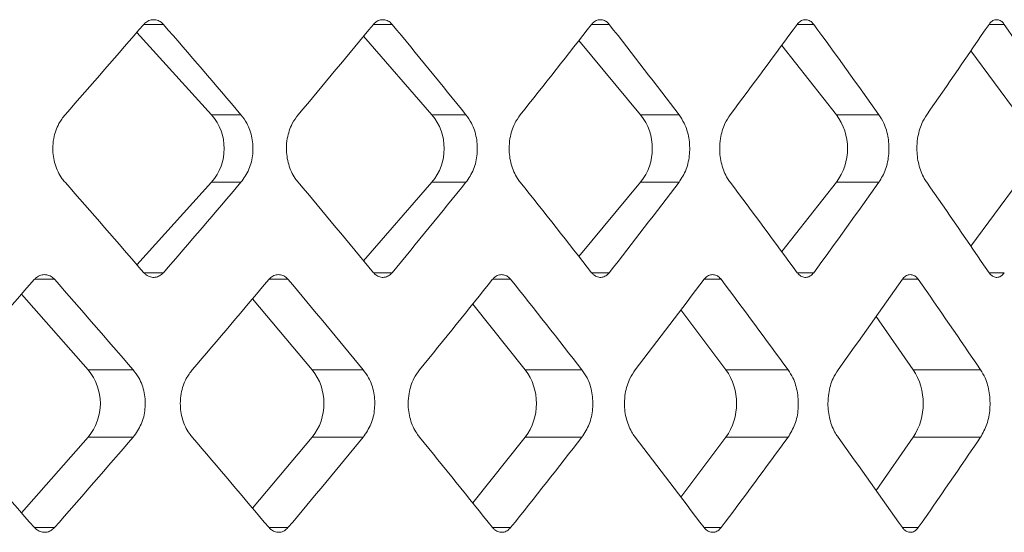
# Model space of a CAD drawing. Units: inches. Extents: x 6.2 to 51.5, y 13.3 to 69.9.
# Drawn here: x 13.1 to 13.2, y 24.6 to 24.7 of the extents above; entities that cross this region are included whole.
import ezdxf

# ---------------------------------------------------------------- set-up
doc = ezdxf.new("R2010")
doc.units = ezdxf.units.IN
doc.header["$MEASUREMENT"] = 0
doc.layers.add('A-PRODUCT', color=7, linetype='Continuous', lineweight=9)

# ---------------------------------------------------------------- blocks, each defined once
blk = doc.blocks.new('EATF01 FRONT')
at = {"layer": 'A-PRODUCT', "color": 7, "linetype": 'Continuous', "lineweight": 15}
for p, q in [((0.2298622113592472, -11.29607698185273), (0.232270104608066, -11.29607698185273)), ((0.2582104547736446, -11.29607698185273), (0.2605068536423065, -11.29607698185273)), ((0.2851484422241164, -11.29607698185273), (0.2873208045783251, -11.29607698185273)), ((0.3105290477645362, -11.29607698185273), (0.3125655089144264, -11.29607698185273)), ((0.3342136513287102, -11.29607698185273), (0.3361030888296703, -11.29607698185273)), ((0.2382060423754933, -11.30724149538669), (0.2290042934359402, -11.29706681194078)), ((0.2654234679524503, -11.30724149538669), (0.2569900534078293, -11.2975522789898)), ((0.2911912425887682, -11.30724149538669), (0.2835758834492932, -11.2980845994079)), ((0.3153686316349109, -11.30724149538669), (0.308617079966945, -11.29867757716507)), ((0.3378235865759418, -11.30724149538669), (0.331977547584513, -11.29934981312791)), ((0.2382060423754933, -11.30724149538669), (0.2418525244153997, -11.30724149538669)), ((0.2654234679524503, -11.30724149538669), (0.2696307226185883, -11.30724149538669)), ((0.2911912425887682, -11.30724149538669), (0.2959362913151065, -11.30724149538669)), ((0.3153686316349109, -11.30724149538669), (0.3206255586107556, -11.30724149538669)), ((0.2290042934359402, -11.32576783372851), (0.2382060423754933, -11.3155931502826)), ((0.2382060423754933, -11.3155931502826), (0.2418525244153997, -11.3155931502826)), ((0.2569900534078293, -11.32528236667949), (0.2654234679524503, -11.3155931502826)), ((0.2654234679524503, -11.3155931502826), (0.2696307226185883, -11.3155931502826)), ((0.2835758834492932, -11.32475004626139), (0.2911912425887682, -11.3155931502826)), ((0.2911912425887682, -11.3155931502826), (0.2959362913151065, -11.3155931502826)), ((0.308617079966945, -11.32415706850422), (0.3153686316349109, -11.3155931502826)), ((0.3153686316349109, -11.3155931502826), (0.3206255586107556, -11.3155931502826)), ((0.331977547584513, -11.32348483254138), (0.3378235865759418, -11.3155931502826)), ((0.2298622113592472, -11.32675766381656), (0.232270104608066, -11.32675766381656)), ((0.2582104547736463, -11.32675766381656), (0.2605068536423065, -11.32675766381656)), ((0.2851484422241164, -11.32675766381656), (0.2873208045783251, -11.32675766381656)), ((0.3105290477645344, -11.32675766381656), (0.3125655089144264, -11.32675766381656)), ((0.3342136513287119, -11.32675766381656), (0.3361030888296703, -11.32675766381656)), ((0.2163676326507655, -11.32757304484485), (0.2188121098356213, -11.32757304484485)), ((0.245314026996784, -11.32757304484485), (0.2476534482234971, -11.32757304484485)), ((0.2729206011952776, -11.32757304484485), (0.2751421893563553, -11.32757304484485)), ((0.299036577711151, -11.32757304484485), (0.3011281992624397, -11.32757304484485)), ((0.3235193201369491, -11.32757304484485), (0.3254695513668509, -11.32757304484485)), ((0.2229647677985529, -11.33873755837882), (0.2147623154834424, -11.32939622198995)), ((0.2506344307883666, -11.33873755837882), (0.2432794771533597, -11.32998524622093)), ((0.2769352154301092, -11.33873755837882), (0.2704672479299557, -11.33063251091988)), ((0.3017234759584362, -11.33873755837882), (0.2961768888415524, -11.33135521883756)), ((0.3248638274902031, -11.33873755837882), (0.3202676193302789, -11.33217663647498)), ((0.2229647677985529, -11.33873755837882), (0.2285335073228811, -11.33873755837882)), ((0.2506344307883666, -11.33873755837882), (0.2569426459818924, -11.33873755837882)), ((0.2769352154301092, -11.33873755837882), (0.2839484530089571, -11.33873755837882)), ((0.3017234759584362, -11.33873755837882), (0.3094034320509387, -11.33873755837882)), ((0.3248638274902031, -11.33873755837882), (0.3331685568393752, -11.33873755837882)), ((0.2147623154834406, -11.3564305496636), (0.2229647677985529, -11.34708921327472)), ((0.2229647677985529, -11.34708921327472), (0.2285335073228811, -11.34708921327472)), ((0.2432794771533597, -11.35584152543261), (0.2506344307883666, -11.34708921327472)), ((0.2506344307883666, -11.34708921327472), (0.2569426459818924, -11.34708921327472)), ((0.2704672479299557, -11.35519426073366), (0.2769352154301092, -11.34708921327472)), ((0.2769352154301092, -11.34708921327472), (0.2839484530089571, -11.34708921327472)), ((0.2961768888415524, -11.35447155281598), (0.3017234759584362, -11.34708921327472)), ((0.3017234759584362, -11.34708921327472), (0.3094034320509387, -11.34708921327472)), ((0.3202676193302789, -11.35365013517855), (0.3248638274902031, -11.34708921327472)), ((0.3248638274902031, -11.34708921327472), (0.3331685568393752, -11.34708921327472)), ((0.2163676326507655, -11.35825372680869), (0.2188121098356213, -11.35825372680869)), ((0.245314026996784, -11.35825372680869), (0.2476534482234971, -11.35825372680869)), ((0.2729206011952776, -11.35825372680869), (0.2751421893563553, -11.35825372680869)), ((0.299036577711151, -11.35825372680869), (0.3011281992624397, -11.35825372680869)), ((0.3235193201369491, -11.35825372680869), (0.3254695513668509, -11.35825372680869))]:
    blk.add_line(p, q, dxfattribs=at)
for centre, radius, start, end in [((0.2334447196431082, -11.31141732283465), 0.006333066321853559, 318.7482350353219, 41.25176496470303), ((0.2604266882652109, -11.31141732283465), 0.006511938430135666, 320.1143697569635, 39.88563024306141), ((0.2859050231232345, -11.31141732283465), 0.00673659046646417, 321.6931726838167, 38.30682731620774), ((0.3097286113823596, -11.31141732283465), 0.007017646565926338, 323.4840385182676, 36.51596148175662), ((0.2180226931393445, -11.34291338582677), 0.006470056940423167, 319.8037163210133, 40.19628367891533), ((0.2454152475481362, -11.34291338582677), 0.006684116139792188, 321.3369731121879, 38.66302688774171), ((0.2713770741765682, -11.34291338582677), 0.006952011872072945, 323.0824888604992, 36.91751113943121), ((0.2957511357152107, -11.34291338582677), 0.00728741263110432, 325.0389658677646, 34.96103413216741), ((0.3183832363315968, -11.34291338582677), 0.007709448530221535, 327.2039265903602, 32.79607340957394)]:
    blk.add_arc(centre, radius, start, end, dxfattribs=at)
for centre, major_axis, ratio, start_param, end_param in [((4.085620730620576e-14, -11.33653023486787), (0.4437207365206763, 0.4437207365206675), 0.2240809281276309, 4.997282952357217, 5.021908361888399), ((4.085620730620576e-14, -11.25283984387228), (-0.4437207365206727, 0.4437207365206746), 0.2240809281276261, 4.37202571862017, 4.396721364558291), ((4.085620730620576e-14, -11.33653023486787), (0.4397436382134146, 0.4397436382134075), 0.2632388206790202, 5.034242865928855, 5.058868275460036), ((4.085620730620576e-14, -11.25283984387228), (-0.439743638213411, 0.439743638213411), 0.2632388206790202, 4.335065805048527, 4.359761450986647), ((4.085620730620576e-14, -11.33653023486787), (0.4351659029913754, 0.4351659029913683), 0.3031665098754039, 5.071202779500502, 5.095828189031683), ((4.085620730620576e-14, -11.25283984387228), (-0.4351659029913736, 0.4351659029913754), 0.3031665098754001, 4.298105891476887, 4.322801537415007), ((4.085620730620576e-14, -11.33653023486787), (0.4299937834902359, 0.4299937834902253), 0.343999535809305, 5.108162693072154, 5.132788102603336), ((4.085620730620576e-14, -11.25283984387228), (-0.4299937834902341, 0.4299937834902323), 0.3439995358092988, 4.26114597790524, 4.285841623843358), ((4.085620730620576e-14, -11.33653023486787), (0.4242343442031001, 0.4242343442030929), 0.3858847363952506, 5.145122606643795, 5.169748016174976), ((4.085620730620576e-14, -11.25283984387228), (-0.4242343442031, 0.4242343442031), 0.3858847363952452, 4.224186064333598, 4.248881710271717), ((4.085620730620576e-14, -11.28630441080141), (-0.4437207365206745, 0.443720736520671), 0.2240809281276284, 4.402869598880995, 4.427495008412175), ((4.085620730620576e-14, -11.36999480179701), (0.4437207365206762, 0.443720736520671), 0.224080928127624, 5.028056596211109, 5.05275224214923), ((4.085620730620576e-14, -11.28630441080141), (-0.439743638213411, 0.439743638213411), 0.2632388206790222, 4.365909685309355, 4.390535094840535), ((4.085620730620576e-14, -11.36999480179701), (0.4397436382134146, 0.4397436382134109), 0.2632388206790211, 5.065016509782755, 5.089712155720878), ((4.085620730620576e-14, -11.28630441080141), (-0.4351659029913736, 0.4351659029913719), 0.3031665098754034, 4.328949771737712, 4.353575181268891), ((4.085620730620576e-14, -11.36999480179701), (0.4351659029913755, 0.435165902991372), 0.3031665098753987, 5.101976423354396, 5.126672069292516), ((4.085620730620576e-14, -11.28630441080141), (-0.4299937834902341, 0.4299937834902323), 0.3439995358092967, 4.291989858166072, 4.316615267697252), ((4.085620730620576e-14, -11.36999480179701), (0.4299937834902358, 0.4299937834902324), 0.3439995358092959, 5.13893633692604, 5.16363198286416), ((4.085620730620576e-14, -11.28630441080141), (-0.4242343442031, 0.4242343442031), 0.3858847363952452, 4.255029944594429, 4.279655354125608), ((4.085620730620576e-14, -11.3261811023622), (0.440646635020018, 0.4406466350200127), 0.2547874697058741, 4.934251554766328, 4.958807323896017), ((4.085620730620576e-14, -11.3261811023622), (-0.4406466350200181, 0.4406466350200198), 0.254787469705872, 4.43529272154912, 4.459848490678807), ((4.085620730620576e-14, -11.3261811023622), (0.4361971091705676, 0.4361971091705605), 0.294539137993926, 4.971211468337975, 4.995767237467664), ((4.085620730620576e-14, -11.3261811023622), (-0.4361971091705659, 0.4361971091705641), 0.2945391379939254, 4.398332807977472, 4.42288857710716), ((4.085620730620576e-14, -11.3261811023622), (0.4311517905384132, 0.4311517905384114), 0.3351662193419777, 5.008171381909617, 5.032727151039305), ((4.085620730620576e-14, -11.3261811023622), (-0.4311517905384096, 0.4311517905384149), 0.3351662193419756, 4.361372894405835, 4.385928663535522), ((4.085620730620576e-14, -11.3261811023622), (0.4255175704219259, 0.4255175704219241), 0.3768129495122136, 5.045131295481259, 5.069687064610949), ((4.085620730620576e-14, -11.3261811023622), (-0.4255175704219241, 0.4255175704219312), 0.3768129495122111, 4.324412980834197, 4.348968749963884), ((4.085620730620576e-14, -11.3261811023622), (0.4193021444880713, 0.4193021444880678), 0.4196366329085734, 5.082091209052912, 5.106646978182602), ((4.085620730620576e-14, -11.3261811023622), (-0.4193021444880678, 0.4193021444880713), 0.4196366329085756, 4.287453067262539, 4.312008836392227), ((4.085620730620576e-14, -11.35964566929134), (-0.4406466350200179, 0.4406466350200232), 0.254787469705871, 4.465970636873383, 4.49052640600307), ((4.085620730620576e-14, -11.35964566929134), (0.4406466350200179, 0.4406466350200162), 0.254787469705873, 4.964929470090587, 4.989485239220278), ((4.085620730620576e-14, -11.35964566929134), (-0.4361971091705659, 0.4361971091705676), 0.2945391379939304, 4.42901072330173, 4.45356649243142), ((4.085620730620576e-14, -11.35964566929134), (0.4361971091705677, 0.4361971091705677), 0.2945391379939257, 5.001889383662233, 5.026445152791922), ((4.085620730620576e-14, -11.35964566929134), (-0.4311517905384096, 0.4311517905384149), 0.3351662193419776, 4.392050809730095, 4.416606578859782), ((4.085620730620576e-14, -11.35964566929134), (0.4311517905384132, 0.4311517905384114), 0.3351662193419736, 5.038849297233876, 5.063405066363566), ((4.085620730620576e-14, -11.35964566929134), (-0.4255175704219241, 0.4255175704219312), 0.3768129495122174, 4.355090896158451, 4.379646665288139), ((4.085620730620576e-14, -11.35964566929134), (0.4255175704219259, 0.4255175704219241), 0.3768129495122157, 5.075809210805525, 5.100364979935214), ((4.085620730620576e-14, -11.35964566929134), (-0.4193021444880678, 0.4193021444880713), 0.4196366329085713, 4.318130982586805, 4.342686751716492), ((4.085620730620576e-14, -11.35964566929134), (0.4193021444880715, 0.4193021444880715), 0.4196366329085653, 5.112769124377166, 5.137324893506856)]:
    blk.add_ellipse(centre, major_axis=major_axis, ratio=ratio, start_param=start_param, end_param=end_param, dxfattribs=at)
for points, knots in [([(0.232270104608066, -11.29607698185273), (0.2322212076297419, -11.29602432423502), (0.2320329934241023, -11.29582163457957), (0.2316287835627335, -11.29557205965213), (0.2310544350627932, -11.29546218349357), (0.2304796026639675, -11.29558188351747), (0.2300854298782298, -11.29583485769817), (0.2299038481450424, -11.29603181861266), (0.2298622113592472, -11.29607698185273)], [0, 0, 0, 0, 0.07519576006383437, 0.289443452999465, 0.5045951598964307, 0.7202644920978633, 0.9358565026473814, 1, 1, 1, 1]), ([(0.2605068536423065, -11.29607698185273), (0.2604602352482956, -11.29602432423501), (0.2602807917673804, -11.29582163457957), (0.2598953851394779, -11.29557205965213), (0.2593476728900495, -11.29546218349357), (0.2587994118005739, -11.29558188351747), (0.2584234036089406, -11.29583485769816), (0.2582501759629139, -11.29603181861266), (0.2582104547736446, -11.29607698185273)], [0, 0, 0, 0, 0.07519576006383145, 0.2894434529994553, 0.5045951598964458, 0.7202644920978606, 0.9358565026473963, 1, 1, 1, 1]), ([(0.2873208045783251, -11.29607698185273), (0.2872767193821311, -11.29602432423502), (0.287107026684005, -11.29582163457958), (0.2867425282469203, -11.29557205965213), (0.2862244436623858, -11.29546218349357), (0.2857057482942036, -11.29558188351747), (0.2853499583230334, -11.29583485769817), (0.2851860308734953, -11.29603181861266), (0.2851484422241164, -11.29607698185273)], [0, 0, 0, 0, 0.07519576006382502, 0.2894434529994482, 0.5045951598964287, 0.7202644920978519, 0.9358565026473903, 0.9999999999999999, 0.9999999999999999, 0.9999999999999999, 0.9999999999999999]), ([(0.3125655089144264, -11.29607698185273), (0.3125241976941027, -11.29602432423502), (0.3123651825814378, -11.29582163457957), (0.3120235830992346, -11.29557205965213), (0.3115379557779363, -11.29546218349357), (0.3110516590652868, -11.29558188351747), (0.3107180305160178, -11.29583485769816), (0.3105642985778569, -11.29603181861267), (0.3105290477645344, -11.29607698185273)], [0, 0, 0, 0, 0.0751957600638309, 0.2894434529994723, 0.5045951598964479, 0.7202644920978668, 0.9358565026473884, 1, 1, 1, 1]), ([(0.3361030888296703, -11.29607698185273), (0.3360647772127763, -11.29602432423501), (0.335917308170977, -11.29582163457957), (0.3356004733415716, -11.29557205965213), (0.3351499556115378, -11.29546218349357), (0.3346987135384261, -11.29558188351748), (0.3343890685745077, -11.29583485769816), (0.3342463717782582, -11.29603181861266), (0.3342136513287102, -11.29607698185273)], [0, 0, 0, 0, 0.07519576006382947, 0.2894434529994504, 0.5045951598964362, 0.7202644920978681, 0.9358565026473722, 0.9999999999999999, 0.9999999999999999, 0.9999999999999999, 0.9999999999999999]), ([(0.2201317437647869, -11.3072414953867), (0.2198621309144428, -11.30759513165522), (0.2192107754752577, -11.30844947857045), (0.2187155545376775, -11.30993063440249), (0.2185510588216211, -11.3116626295363), (0.2188139228278203, -11.31340400990221), (0.2194734881977833, -11.31478895298198), (0.2200000118742338, -11.31543221213623), (0.2201317437647869, -11.3155931502826)], [0, 0, 0, 0, 0.1515358619774564, 0.3660942266082672, 0.5002219533669318, 0.7143842154071274, 0.9285412813146412, 1, 1, 1, 1]), ([(0.2418525244153997, -11.3155931502826), (0.242212115649389, -11.31507993999792), (0.2429313683713197, -11.3140534191618), (0.2433855985372428, -11.31208890019006), (0.2432924316909215, -11.31009376637149), (0.242724694317733, -11.30841246496112), (0.2421044956739795, -11.30757979034115), (0.2418525244154317, -11.30724149538667)], [0, 0, 0, 0, 0.2141384249270129, 0.4283186864416604, 0.6415579135111291, 0.8543739097798186, 0.9999999999999999, 0.9999999999999999, 0.9999999999999999, 0.9999999999999999]), ([(0.2489157705468354, -11.3072414953867), (0.2486578918018054, -11.30759513165522), (0.2480348846899005, -11.30844947857045), (0.2475610689761947, -11.30993063440249), (0.2474036855383304, -11.3116626295363), (0.2476551910830285, -11.31340400990221), (0.2482861870493327, -11.31478895298198), (0.2487897765886444, -11.31543221213623), (0.2489157705468354, -11.3155931502826)], [0, 0, 0, 0, 0.1515358619774564, 0.366094226608266, 0.500221953366932, 0.7143842154071292, 0.9285412813146461, 1, 1, 1, 1]), ([(0.2696307226185883, -11.3155931502826), (0.2699726155735274, -11.31507993999792), (0.2706564682796131, -11.31405341916181), (0.2710881783868864, -11.31208890019005), (0.2709996313382579, -11.31009376637149), (0.2704599949007509, -11.30841246496113), (0.269870300687133, -11.30757979034115), (0.2696307226186203, -11.30724149538667)], [0, 0, 0, 0, 0.2141384249270092, 0.4283186864414282, 0.641557913511128, 0.8543739097798132, 1, 1, 1, 1]), ([(0.2763403057070697, -11.30724149538669), (0.2760955695116341, -11.30759513165522), (0.2755043133758139, -11.30844947857044), (0.2750544907031074, -11.30993063440249), (0.274905079117195, -11.3116626295363), (0.2751438525643231, -11.31340400990221), (0.2757428328458111, -11.31478895298198), (0.2762207378165513, -11.31543221213623), (0.2763403057070697, -11.3155931502826)], [0, 0, 0, 0, 0.1515358619774579, 0.3660942266082665, 0.5002219533669323, 0.7143842154071287, 0.928541281314646, 1, 1, 1, 1]), ([(0.2959362913151065, -11.3155931502826), (0.2962586186902314, -11.31507993999792), (0.2969033364141325, -11.3140534191618), (0.2973101686118547, -11.31208890019006), (0.2972267249741929, -11.31009376637149), (0.2967181367794609, -11.30841246496113), (0.2961621677012811, -11.30757979034115), (0.2959362913151367, -11.30724149538667)], [0, 0, 0, 0, 0.2141384249270053, 0.428318686441426, 0.6415579135111281, 0.8543739097798159, 1, 1, 1, 1]), ([(0.3022555659444972, -11.30724149538669), (0.3020253089628877, -11.30759513165522), (0.3014690330391332, -11.30844947857045), (0.3010456601828757, -11.30993063440249), (0.30090503648319, -11.3116626295363), (0.3011297737349778, -11.31340400990221), (0.3016934669090627, -11.31478895298198), (0.3021430771600055, -11.31543221213623), (0.3022555659444972, -11.3155931502826)], [0, 0, 0, 0, 0.1515358619774594, 0.3660942266082692, 0.5002219533669335, 0.7143842154071286, 0.9285412813146434, 1, 1, 1, 1]), ([(0.3206255586107556, -11.3155931502826), (0.3209265599657201, -11.31507993999792), (0.3215286214827966, -11.3140534191618), (0.3219083537945817, -11.31208890019006), (0.3218304693081002, -11.31009376637148), (0.3213557070884985, -11.30841246496112), (0.3208364996560675, -11.30757979034115), (0.320625558610784, -11.30724149538667)], [0, 0, 0, 0, 0.2141384249270102, 0.4283186864416599, 0.6415579135111302, 0.8543739097798204, 1, 1, 1, 1]), ([(0.3265200110943738, -11.30724149538669), (0.3263054909103769, -11.30759513165522), (0.325787233384883, -11.30844947857045), (0.3253926226608055, -11.30993063440249), (0.3252615548852269, -11.3116626295363), (0.3254710285047402, -11.31340400990221), (0.3259963558747749, -11.31478895298198), (0.326415215790643, -11.31543221213623), (0.3265200110943738, -11.3155931502826)], [0, 0, 0, 0, 0.1515358619774607, 0.3660942266082664, 0.5002219533669299, 0.7143842154071224, 0.9285412813146339, 0.9999999999999999, 0.9999999999999999, 0.9999999999999999, 0.9999999999999999]), ([(0.2188121098356213, -11.32757304484485), (0.2187609086043825, -11.32751883616805), (0.21856803179314, -11.3273146302052), (0.2181549111652341, -11.32706570458825), (0.2175720399437697, -11.32695850708498), (0.2169906645058273, -11.32707985148515), (0.2165928948895939, -11.32733229755532), (0.2164096408794531, -11.32752814887274), (0.2163676326507673, -11.32757304484485)], [0, 0, 0, 0, 0.07757347753209906, 0.2922219763431205, 0.5068696923540797, 0.7215156627484581, 0.9361616495282032, 1, 1, 1, 1]), ([(0.2298622113592472, -11.32675766381656), (0.2299578008697925, -11.32685428612192), (0.2301975014204611, -11.32709657651203), (0.2306821426134622, -11.32732055489571), (0.2312607968226832, -11.32735779569068), (0.2318273772886705, -11.32717920236591), (0.2321233104402207, -11.32689743246841), (0.232270104608066, -11.32675766381656)], [0, 0, 0, 0, 0.1422488075548626, 0.3567035473741111, 0.5719562918083289, 0.787673940496781, 0.9999999999999999, 0.9999999999999999, 0.9999999999999999, 0.9999999999999999]), ([(0.2476534482234971, -11.32757304484485), (0.2476044619627498, -11.32751883616805), (0.2474199290220458, -11.3273146302052), (0.2470246474495781, -11.32706570458824), (0.246466865874595, -11.32695850708498), (0.2459104312624554, -11.32707985148514), (0.245529672153447, -11.32733229755532), (0.2453542417753614, -11.32752814887274), (0.2453140269967857, -11.32757304484485)], [0, 0, 0, 0, 0.07757347753210939, 0.2922219763431134, 0.5068696923540756, 0.7215156627484572, 0.9361616495281994, 1, 1, 1, 1]), ([(0.2582104547736446, -11.32675766381656), (0.25830164554311, -11.32685428612192), (0.2585303157971186, -11.32709657651203), (0.2589925991981872, -11.32732055489571), (0.2595444743345041, -11.32735779569068), (0.2600847497994376, -11.32717920236591), (0.2603668975572759, -11.32689743246841), (0.2605068536423065, -11.32675766381656)], [0, 0, 0, 0, 0.1422488075552776, 0.356703547374226, 0.5719562918083991, 0.7876739404968175, 1, 1, 1, 1]), ([(0.2751421893563553, -11.32757304484485), (0.2750956856120652, -11.32751883616805), (0.2749205043968317, -11.3273146302052), (0.2745452207706798, -11.32706570458826), (0.2740155752517204, -11.32695850708498), (0.2734871205182756, -11.32707985148514), (0.2731254514907082, -11.32733229755532), (0.2729588028845704, -11.32752814887274), (0.2729206011952776, -11.32757304484485)], [0, 0, 0, 0, 0.07757347753210689, 0.2922219763431106, 0.5068696923540837, 0.7215156627484396, 0.9361616495282001, 1, 1, 1, 1]), ([(0.2851484422241164, -11.32675766381656), (0.2852347362001435, -11.32685428612192), (0.2854511272398597, -11.32709657651203), (0.2858885280173613, -11.32732055489571), (0.2864106099301527, -11.32735779569068), (0.2869216295967973, -11.32717920236591), (0.2871884509677152, -11.32689743246841), (0.2873208045783251, -11.32675766381656)], [0, 0, 0, 0, 0.1422488075548422, 0.3567035473741028, 0.5719562918083232, 0.7876739404967882, 1, 1, 1, 1]), ([(0.3011281992624397, -11.32757304484485), (0.3010844320219324, -11.32751883616805), (0.3009195593112217, -11.3273146302052), (0.3005663233004121, -11.32706570458825), (0.300067706577634, -11.32695850708498), (0.2995701179593855, -11.32707985148514), (0.2992295143240717, -11.32733229755533), (0.2990725576667792, -11.32752814887274), (0.299036577711151, -11.32757304484485)], [0, 0, 0, 0, 0.07757347753211111, 0.2922219763431309, 0.5068696923540746, 0.7215156627484348, 0.9361616495281883, 1, 1, 1, 1]), ([(0.3105290477645344, -11.32675766381656), (0.3106099736393482, -11.32685428612192), (0.31081290361195, -11.32709657651203), (0.3112230328345191, -11.32732055489571), (0.3117124700934255, -11.32735779569068), (0.3121914429495654, -11.32717920236592), (0.3124414806477596, -11.32689743246841), (0.3125655089144264, -11.32675766381656)], [0, 0, 0, 0, 0.1422488075548519, 0.3567035473741033, 0.5719562918083464, 0.7876739404967673, 1, 1, 1, 1]), ([(0.3254695513668509, -11.32757304484485), (0.3254287596716203, -11.32751883616805), (0.3252750959430024, -11.3273146302052), (0.3249458368001346, -11.32706570458825), (0.3244809721451709, -11.32695850708498), (0.3240169672986042, -11.32707985148515), (0.3236992893144883, -11.32733229755532), (0.3235528818488724, -11.32752814887274), (0.3235193201369491, -11.32757304484485)], [0, 0, 0, 0, 0.07757347753210604, 0.2922219763431152, 0.5068696923540753, 0.7215156627484512, 0.9361616495282048, 1, 1, 1, 1]), ([(0.3342136513287102, -11.32675766381657), (0.3342887671132466, -11.32685428612192), (0.3344771276855969, -11.32709657651203), (0.3348577453696375, -11.32732055489571), (0.3353118648380704, -11.32735779569069), (0.3357561749000642, -11.32717920236591), (0.3359880633063295, -11.3268974324684), (0.3361030888296703, -11.32675766381656)], [0, 0, 0, 0, 0.1422488075548782, 0.3567035473741127, 0.5719562918083435, 0.7876739404968064, 1, 1, 1, 1]), ([(0.2285335073228811, -11.34708921327472), (0.2288993446925538, -11.34657369954112), (0.2296310241809483, -11.3455426653819), (0.2300895903516835, -11.34357165188111), (0.2299904199387797, -11.34156818234224), (0.2294092402675751, -11.33989336747837), (0.2287825244391328, -11.33906621593432), (0.2285335073229042, -11.3387375583788)], [0, 0, 0, 0, 0.2146715629066543, 0.4293459125279621, 0.6439544482709179, 0.8585300825130352, 1, 1, 1, 1]), ([(0.235839159233203, -11.33873755837882), (0.2355764203079325, -11.33909077567152), (0.2349410552787141, -11.3399449388499), (0.2344575391370416, -11.34142572776203), (0.2342966742664796, -11.34315889192689), (0.2345537931459329, -11.3449023273225), (0.2351981880968097, -11.34628687969997), (0.2357116532958994, -11.34692960812455), (0.235839159233203, -11.34708921327472)], [0, 0, 0, 0, 0.1513020285561846, 0.3658841859655195, 0.5002251618345431, 0.7146887519410167, 0.9291502556125006, 1, 1, 1, 1]), ([(0.2569426459818924, -11.34708921327472), (0.2572917421370366, -11.34657369954112), (0.2579899389790441, -11.3455426653819), (0.2584273622912381, -11.34357165188111), (0.2583327649029332, -11.34156818234224), (0.2577783334522863, -11.33989336747837), (0.2571802760553368, -11.33906621593432), (0.2569426459819155, -11.3387375583788)], [0, 0, 0, 0, 0.2146715629066555, 0.4293459125279641, 0.6439544482709197, 0.8585300825130392, 1, 1, 1, 1]), ([(0.2639079165792655, -11.33873755837882), (0.263657647132705, -11.33909077567152), (0.2630524362601196, -11.3399449388499), (0.2625917167363347, -11.34142572776203), (0.2624384384517793, -11.34315889192688), (0.2626834384201189, -11.3449023273225), (0.2632973896418527, -11.34628687969997), (0.2637864667900569, -11.34692960812455), (0.2639079165792655, -11.34708921327472)], [0, 0, 0, 0, 0.1513020285561928, 0.3658841859657492, 0.5002251618345396, 0.7146887519410176, 0.9291502556125072, 1, 1, 1, 1]), ([(0.2839484530089571, -11.34708921327472), (0.2842789013074274, -11.34657369954113), (0.2849398021940175, -11.3455426653819), (0.2853536935932226, -11.34357165188111), (0.2852641858876463, -11.34156818234225), (0.2847395307698815, -11.33989336747837), (0.2841733981865371, -11.33906621593432), (0.2839484530089802, -11.3387375583788)], [0, 0, 0, 0, 0.2146715629066525, 0.4293459125279612, 0.6439544482709156, 0.8585300825130288, 1, 1, 1, 1]), ([(0.2905353004007392, -11.33873755837882), (0.2902988673178211, -11.33909077567152), (0.2897271160537827, -11.3399449388499), (0.2892917094381566, -11.34142572776203), (0.2891468548924472, -11.34315889192689), (0.2893783978448035, -11.3449023273225), (0.2899585521487253, -11.34628687969997), (0.2904205700762557, -11.34692960812455), (0.2905353004007392, -11.34708921327472)], [0, 0, 0, 0, 0.1513020285561816, 0.365884185965519, 0.5002251618345441, 0.7146887519410197, 0.9291502556125052, 1, 1, 1, 1]), ([(0.3094034320509387, -11.34708921327472), (0.309713427698723, -11.34657369954113), (0.3103334230184327, -11.3455426653819), (0.3107215219733508, -11.34357165188111), (0.3106375928105543, -11.34156818234224), (0.3101455795099852, -11.33989336747837), (0.3096144637601004, -11.33906621593432), (0.3094034320509618, -11.3387375583788)], [0, 0, 0, 0, 0.2146715629066574, 0.4293459125279642, 0.643954448270919, 0.858530082513034, 0.9999999999999999, 0.9999999999999999, 0.9999999999999999, 0.9999999999999999]), ([(0.3155758811608038, -11.33873755837882), (0.3153545757570395, -11.33909077567151), (0.314819406808688, -11.3399449388499), (0.3144116911411707, -11.34142572776203), (0.3142760514796041, -11.34315889192688), (0.314492872808664, -11.3449023273225), (0.3150360615931422, -11.34628687969998), (0.3154684969182977, -11.34692960812455), (0.3155758811608038, -11.34708921327472)], [0, 0, 0, 0, 0.1513020285561829, 0.3658841859655198, 0.5002251618345442, 0.7146887519410193, 0.9291502556125045, 1, 1, 1, 1]), ([(0.3331685568393752, -11.34708921327473), (0.3334564067477395, -11.34657369954113), (0.3340321103011288, -11.3455426653819), (0.3343922971498507, -11.34357165188112), (0.3343144049218179, -11.34156818234224), (0.3338577206444775, -11.33989336747837), (0.3333645224981012, -11.33906621593432), (0.3331685568393965, -11.3387375583788)], [0, 0, 0, 0, 0.2146715629066545, 0.4293459125279623, 0.643954448270917, 0.858530082513033, 1, 1, 1, 1]), ([(0.2163676326507673, -11.35825372680869), (0.2164662926483665, -11.35835176301475), (0.2167113916510992, -11.35859531234501), (0.2172060504460447, -11.35881813175027), (0.2177928482647893, -11.35885298005836), (0.218365496930117, -11.35867319390358), (0.2186640308315582, -11.35839280534602), (0.2188121098356213, -11.35825372680869)], [0, 0, 0, 0, 0.1446417960364406, 0.3593306388044615, 0.5740181074751991, 0.7887041502176614, 1, 1, 1, 1]), ([(0.2453140269967857, -11.35825372680869), (0.2454084739765783, -11.35835176301475), (0.2456431066658347, -11.35859531234501), (0.2461165869312367, -11.35881813175027), (0.2466781794287769, -11.35885298005835), (0.2472261488187257, -11.35867319390359), (0.247511772804998, -11.35839280534602), (0.2476534482234971, -11.35825372680869)], [0, 0, 0, 0, 0.1446417960364267, 0.3593306388044563, 0.5740181074752059, 0.7887041502176575, 1, 1, 1, 1]), ([(0.2729206011952776, -11.35825372680869), (0.2730103193206155, -11.35835176301475), (0.2732332042140069, -11.35859531234501), (0.2736829199648447, -11.35881813175027), (0.2742162399177062, -11.35885298005835), (0.2747365372134887, -11.35867319390358), (0.275007691305424, -11.35839280534602), (0.2751421893563553, -11.35825372680869)], [0, 0, 0, 0, 0.1446417960364473, 0.3593306388044685, 0.5740181074752121, 0.7887041502176596, 1, 1, 1, 1]), ([(0.299036577711151, -11.35825372680869), (0.2991210769727424, -11.35835176301475), (0.2993309967502746, -11.35859531234501), (0.2997544917950652, -11.35881813175028), (0.3002566263945994, -11.35885298005835), (0.300746409912815, -11.35867319390359), (0.3010016131607909, -11.35839280534601), (0.3011281992624397, -11.35825372680869)], [0, 0, 0, 0, 0.144641796036437, 0.3593306388044517, 0.574018107475206, 0.7887041502176715, 1, 1, 1, 1]), ([(0.3235193201369491, -11.35825372680869), (0.32359813902913, -11.35835176301475), (0.3237939471817732, -11.358595312345), (0.324188908537435, -11.35881813175027), (0.3246571152985922, -11.35885298005835), (0.3251137100115038, -11.35867319390359), (0.3253515685838764, -11.35839280534602), (0.3254695513668509, -11.35825372680869)], [0, 0, 0, 0, 0.1446417960364473, 0.3593306388044578, 0.5740181074752024, 0.7887041502176481, 1, 1, 1, 1])]:
    blk.add_open_spline(points, degree=3, knots=knots, dxfattribs=at)

msp = doc.modelspace()

# ---------------------------------------------------------------- block references
at = {"layer": 'A-PRODUCT'}
msp.add_blockref('EATF01 FRONT', (12.87683397124456, 35.95093919676298), dxfattribs=at)

doc.saveas('drawing.dxf')
